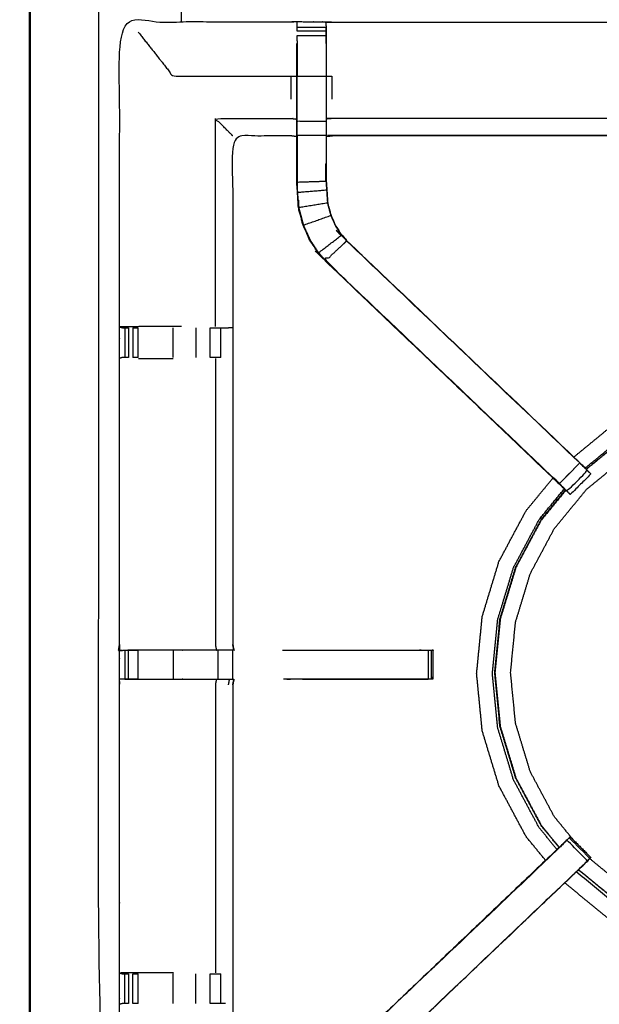
# Model space of a CAD drawing. Units: millimetres. Extents: x -2 to 184, y 0 to 193.
# Drawn here: x 0 to 12, y 139 to 161 of the extents above; entities that cross this region are included whole.
import ezdxf

# ---------------------------------------------------------------- set-up
doc = ezdxf.new("R2010")
doc.units = ezdxf.units.MM
doc.header["$MEASUREMENT"] = 0
doc.layers.add('PROIEZIONI 2D$Visible$Curves', color=7, linetype='Continuous', true_color=0x000000)
doc.layers.add('PROIEZIONI 2D$Visible$SceneSilhouetteCurves', color=7, linetype='Continuous', lineweight=50, true_color=0x000000)

msp = doc.modelspace()

# ---------------------------------------------------------------- linework, layer by layer
at = {"layer": 'PROIEZIONI 2D$Visible$Curves', "color": 18, "true_color": 0x000000}
msp.add_open_spline([(6.73, 130.922), (3.465, 130.922), (0.2, 130.922), (0.156, 130.929), (0.112, 130.935), (0.081, 130.954), (0.05, 130.972), (0.031, 131.004), (0.012, 131.035), (0.006, 131.079), (0, 131.122), (0, 160.884), (0, 190.645), (0.006, 190.689), (0.012, 190.733), (0.031, 190.764), (0.05, 190.795), (0.081, 190.814), (0.112, 190.833), (0.156, 190.839), (0.2, 190.845), (14.556, 190.845), (28.912, 190.845), (30.537, 190.845), (32.161, 190.845), (44.967, 190.845), (57.773, 190.845), (59.419, 190.845), (61.065, 190.845)], degree=2, knots=[30.772573, 30.772573, 30.772573, 31, 31, 32, 32, 33, 33, 34, 34, 35, 35, 36, 36, 37, 37, 38, 38, 39, 39, 40, 40, 41, 41, 42, 42, 43, 43, 44, 44, 44], dxfattribs=at)
at = {"layer": 'PROIEZIONI 2D$Visible$Curves', "color": 18, "lineweight": -3, "true_color": 0x000000}
for points, knots in [([(61.065, 188.902), (61.065, 188.902), (61.065, 188.902), (59.419, 188.902), (57.773, 188.902), (44.967, 188.902), (32.161, 188.902), (30.537, 188.902), (28.912, 188.902), (15.206, 188.902), (1.5, 188.902), (1.5, 160.662), (1.5, 132.422), (15.206, 132.422), (28.912, 132.422), (30.537, 132.422), (32.161, 132.422), (44.967, 132.422), (57.773, 132.422), (59.419, 132.422), (61.065, 132.422), (74.771, 132.422), (88.477, 132.422), (88.477, 160.662), (88.477, 188.902), (74.771, 188.902), (61.065, 188.902)], [-5.002774, -5.002774, -5.002774, -5, -5, -4, -4, -3, -3, -2, -2, -1, -1, 0, 0, 1, 1, 2, 2, 3, 3, 4, 4, 5, 5, 6, 6, 7, 7, 7]), ([(1.929, 146.893), (1.94, 146.954), (1.952, 147.014), (1.952, 150.131), (1.952, 153.248), (1.951, 153.589), (1.949, 153.929), (1.951, 157.253), (1.952, 160.576), (3.819, 160.576), (5.687, 160.576), (5.75, 160.577), (5.814, 160.578), (6.128, 160.575), (6.442, 160.571), (6.506, 160.568), (6.57, 160.566), (11.13, 160.566), (15.69, 160.566), (15.754, 160.577), (15.817, 160.589), (16.128, 160.581), (16.439, 160.574), (16.503, 160.57), (16.566, 160.566), (21.126, 160.566), (25.686, 160.566), (25.75, 160.568), (25.813, 160.571), (26.127, 160.575), (26.441, 160.578), (26.505, 160.577), (26.569, 160.576), (28.436, 160.576), (30.304, 160.576), (30.305, 157.253), (30.306, 153.929), (30.305, 153.589), (30.304, 153.248), (30.304, 150.131), (30.304, 147.014), (30.308, 146.952), (30.311, 146.89)], [-3, -3, -3, -2, -2, -1, -1, 0, 0, 1, 1, 2, 2, 3, 3, 4, 4, 5, 5, 6, 6, 7, 7, 8, 8, 9, 9, 10, 10, 11, 11, 12, 12, 13, 13, 14, 14, 15, 15, 16, 16, 17, 17, 17.975357, 17.975357, 17.975357]), ([(5.814, 160.374), (5.814, 160.374), (5.814, 160.374), (5.814, 160.414), (5.814, 160.455), (5.814, 160.47), (5.814, 160.486), (5.814, 160.532), (5.814, 160.578)], [318.995559, 318.995559, 318.995559, 319, 319, 320, 320, 321, 321, 322, 322, 322]), ([(15.814, 160.555), (15.814, 160.555), (15.814, 160.555), (15.812, 160.356), (15.81, 160.158), (15.81, 159.767), (15.81, 159.376), (15.81, 159.123), (15.81, 158.871), (15.81, 158.659), (15.81, 158.447), (15.81, 158.306), (15.81, 158.166), (15.81, 158.119), (15.81, 158.072), (15.81, 158.068), (15.81, 158.065), (15.75, 158.077), (15.69, 158.089), (11.13, 158.089), (6.57, 158.089), (6.509, 158.081), (6.449, 158.073)], [259.998101, 259.998101, 259.998101, 260, 260, 261, 261, 262, 262, 263, 263, 264, 264, 265, 265, 266, 266, 267, 267, 268, 268, 269, 269, 270, 270, 270]), ([(6.442, 160.571), (6.442, 160.528), (6.443, 160.486), (6.443, 160.47), (6.443, 160.455), (6.443, 160.414), (6.443, 160.374), (6.443, 160.325), (6.443, 160.276), (6.443, 160.219), (6.443, 160.161), (6.443, 160.161), (6.443, 160.161)], [277, 277, 277, 278, 278, 279, 279, 280, 280, 281, 281, 282, 282, 282.00664, 282.00664, 282.00664]), ([(6.449, 160.1), (6.449, 160.129), (6.449, 160.158), (6.447, 160.306), (6.444, 160.454)], [275.9242267, 275.9242267, 275.9242267, 276, 276, 276.7179438, 276.7179438, 276.7179438]), ([(2.359, 160.349), (2.737, 159.869), (3.115, 159.389), (4.401, 159.389), (5.687, 159.389)], [0, 0, 0, 1, 1, 2, 2, 2]), ([(5.814, 160.161), (5.814, 160.161), (5.814, 160.161), (5.814, 160.219), (5.814, 160.276), (5.814, 160.276), (5.814, 160.276)], [316.996804, 316.996804, 316.996804, 317, 317, 318, 318, 318.003311, 318.003311, 318.003311]), ([(6.443, 160.161), (6.443, 159.775), (6.443, 159.389), (6.443, 159.145), (6.443, 158.901), (6.443, 158.657), (6.443, 158.413), (6.443, 158.255), (6.443, 158.097), (6.443, 157.601), (6.443, 157.105), (6.449, 157.01), (6.455, 156.914), (6.465, 156.77), (6.474, 156.627), (6.492, 156.559), (6.51, 156.492), (6.528, 156.425), (6.546, 156.358), (6.6, 156.239), (6.653, 156.121), (6.718, 156.025), (6.783, 155.93), (6.838, 155.866), (6.892, 155.803), (6.894, 155.805), (6.897, 155.807)], [0, 0, 0, 1, 1, 2, 2, 3, 3, 4, 4, 5, 5, 6, 6, 7, 7, 8, 8, 9, 9, 10, 10, 11, 11, 12, 12, 13, 13, 13]), ([(11.632, 150.406), (11.595, 150.441), (11.557, 150.475), (8.992, 152.922), (6.427, 155.369), (6.352, 155.456), (6.277, 155.543), (6.187, 155.676), (6.097, 155.809), (6.021, 155.976), (5.944, 156.144), (5.919, 156.239), (5.894, 156.334), (5.869, 156.43), (5.844, 156.525), (5.833, 156.693), (5.822, 156.861), (5.814, 156.973), (5.807, 157.085), (5.807, 157.595), (5.807, 158.105), (5.807, 158.259), (5.807, 158.413), (5.807, 158.657), (5.807, 158.901), (5.807, 159.145), (5.807, 159.389), (5.807, 159.744), (5.807, 160.1)], [302.424708, 302.424708, 302.424708, 303, 303, 304, 304, 305, 305, 306, 306, 307, 307, 308, 308, 309, 309, 310, 310, 311, 311, 312, 312, 313, 313, 314, 314, 315, 315, 316, 316, 316]), ([(6.449, 160.1), (6.449, 159.744), (6.449, 159.389), (6.449, 159.145), (6.449, 158.901), (6.449, 158.657), (6.449, 158.413), (6.449, 158.259), (6.449, 158.105), (6.449, 157.605), (6.449, 157.105), (6.455, 157.01), (6.462, 156.915), (6.471, 156.771), (6.481, 156.628), (6.498, 156.561), (6.516, 156.494), (6.534, 156.427), (6.552, 156.36), (6.605, 156.242), (6.659, 156.124), (6.724, 156.029), (6.788, 155.933), (6.843, 155.87), (6.897, 155.807), (9.454, 153.369), (12.01, 150.931)], [283, 283, 283, 284, 284, 285, 285, 286, 286, 287, 287, 288, 288, 289, 289, 290, 290, 291, 291, 292, 292, 293, 293, 294, 294, 295, 295, 296, 296, 296]), ([(5.687, 158.891), (5.687, 159.14), (5.687, 159.389), (5.747, 159.389), (5.807, 159.389)], [0, 0, 0, 1, 1, 2, 2, 2]), ([(5.814, 158.413), (5.814, 158.657), (5.814, 158.901), (5.814, 159.145), (5.814, 159.389), (6.128, 159.389), (6.443, 159.389)], [0, 0, 0, 1, 1, 2, 2, 3, 3, 3]), ([(6.449, 159.389), (6.509, 159.389), (6.57, 159.389), (6.57, 159.14), (6.57, 158.891)], [0, 0, 0, 1, 1, 2, 2, 2]), ([(4.415, 158.089), (4.412, 158.092), (4.408, 158.096), (4.362, 158.142), (4.316, 158.188), (4.175, 158.329), (4.035, 158.469), (4.861, 158.469), (5.687, 158.469), (5.747, 158.462), (5.807, 158.455)], [0, 0, 0, 1, 1, 2, 2, 3, 3, 4, 4, 5, 5, 5]), ([(15.81, 158.447), (15.75, 158.458), (15.69, 158.469), (11.13, 158.469), (6.57, 158.469), (6.509, 158.462), (6.449, 158.455)], [0, 0, 0, 1, 1, 2, 2, 3, 3, 3]), ([(6.443, 158.097), (6.128, 158.097), (5.814, 158.097), (5.814, 158.255), (5.814, 158.413), (6.128, 158.413), (6.443, 158.413)], [0, 0, 0, 1, 1, 2, 2, 3, 3, 3]), ([(5.807, 158.073), (5.747, 158.081), (5.687, 158.089), (5.051, 158.089), (4.415, 158.089), (4.415, 156.014), (4.415, 153.94), (4.415, 153.589), (4.415, 153.238), (4.415, 150.126), (4.415, 147.014), (4.427, 146.954), (4.439, 146.893), (4.436, 146.893), (4.432, 146.893), (4.385, 146.893), (4.338, 146.893), (4.198, 146.893), (4.057, 146.893), (3.845, 146.893), (3.633, 146.893), (3.381, 146.893), (3.128, 146.893), (2.744, 146.893), (2.359, 146.893), (2.211, 146.89), (2.063, 146.887)], [-3, -3, -3, -2, -2, -1, -1, 0, 0, 1, 1, 2, 2, 3, 3, 4, 4, 5, 5, 6, 6, 7, 7, 8, 8, 9, 9, 9.722331, 9.722331, 9.722331]), ([(5.814, 158.097), (5.814, 157.591), (5.814, 157.085), (6.128, 157.095), (6.443, 157.105)], [0, 0, 0, 1, 1, 2, 2, 2]), ([(15.69, 158.096), (11.13, 158.096), (6.57, 158.096), (6.57, 158.092), (6.57, 158.089)], [0, 0, 0, 1, 1, 2, 2, 2]), ([(6.441, 157.107), (6.441, 157.107), (6.441, 157.107), (6.442, 157.297), (6.443, 157.488), (6.443, 157.488), (6.443, 157.488)], [232.999733, 232.999733, 232.999733, 233, 233, 234, 234, 234.000724, 234.000724, 234.000724]), ([(5.85, 156.526), (5.839, 156.694), (5.828, 156.862), (6.142, 156.888), (6.455, 156.914)], [0, 0, 0, 1, 1, 2, 2, 2]), ([(5.839, 156.701), (5.84, 156.696), (5.841, 156.691), (5.845, 156.613), (5.85, 156.534), (5.85, 156.534), (5.85, 156.534)], [207.856137, 207.856137, 207.856137, 208, 208, 209, 209, 209.010062, 209.010062, 209.010062]), ([(6.474, 156.627), (6.162, 156.576), (5.85, 156.526), (5.875, 156.431), (5.9, 156.336), (5.925, 156.241), (5.95, 156.146), (6.248, 156.252), (6.546, 156.358)], [0, 0, 0, 1, 1, 2, 2, 3, 3, 4, 4, 4]), ([(5.95, 156.146), (6.027, 155.979), (6.103, 155.812), (6.193, 155.679), (6.282, 155.547), (6.533, 155.738), (6.783, 155.93)], [0, 0, 0, 1, 1, 2, 2, 3, 3, 3]), ([(11.521, 150.521), (8.976, 152.947), (6.431, 155.373), (6.662, 155.588), (6.892, 155.803)], [0, 0, 0, 1, 1, 2, 2, 2]), ([(11.966, 150.968), (11.743, 150.744), (11.521, 150.521), (11.566, 150.476), (11.61, 150.431), (11.648, 150.394), (11.686, 150.356), (11.909, 150.579), (12.133, 150.803), (12.095, 150.84), (12.057, 150.878), (12.011, 150.923), (11.966, 150.968), (9.429, 153.385), (6.892, 155.803)], [0, 0, 0, 1, 1, 2, 2, 3, 3, 4, 4, 5, 5, 6, 6, 7, 7, 7]), ([(6.427, 155.369), (9.009, 152.905), (11.592, 150.441), (11.673, 150.364), (11.754, 150.288)], [215, 215, 215, 216, 216, 217, 217, 217]), ([(3.3, 153.936), (3.208, 153.936), (3.115, 153.936), (2.737, 153.936), (2.36, 153.936), (2.156, 153.933), (1.952, 153.929)], [3.628624, 3.628624, 3.628624, 4, 4, 5, 5, 5.993339, 5.993339, 5.993339]), ([(1.952, 153.929), (1.991, 153.919), (2.03, 153.909), (2.046, 153.909), (2.063, 153.909), (2.103, 153.909), (2.142, 153.909)], [6.03593, 6.03593, 6.03593, 7, 7, 8, 8, 8.999884, 8.999884, 8.999884]), ([(3.92, 153.909), (3.983, 153.909), (4.046, 153.909), (4.1, 153.909), (4.153, 153.909), (4.19, 153.909), (4.226, 153.909), (4.241, 153.909), (4.257, 153.909), (4.332, 153.915), (4.407, 153.921)], [14.003295, 14.003295, 14.003295, 15, 15, 16, 16, 17, 17, 18, 18, 19, 19, 19]), ([(2.142, 153.268), (2.102, 153.268), (2.063, 153.268), (2.045, 153.268), (2.027, 153.268), (1.99, 153.258), (1.952, 153.248)], [15.00319, 15.00319, 15.00319, 16, 16, 17, 17, 18, 18, 18]), ([(2.356, 153.268), (2.298, 153.268), (2.241, 153.268), (2.241, 153.268), (2.24, 153.268)], [13.001565, 13.001565, 13.001565, 14, 14, 14.0037, 14.0037, 14.0037]), ([(2.36, 153.241), (2.737, 153.241), (3.115, 153.241), (3.115, 153.241), (3.115, 153.241)], [0, 0, 0, 1, 1, 1.000242, 1.000242, 1.000242]), ([(4.152, 153.268), (4.099, 153.268), (4.046, 153.268), (3.983, 153.268), (3.92, 153.268)], [8.001527, 8.001527, 8.001527, 9, 9, 9.99886, 9.99886, 9.99886]), ([(4.035, 153.241), (4.035, 150.127), (4.035, 147.014), (4.046, 146.954), (4.057, 146.893)], [0, 0, 0, 1, 1, 2, 2, 2]), ([(11.836, 151.097), (12.198, 151.394), (12.559, 151.691), (13.111, 151.986), (13.664, 152.281), (14.263, 152.463), (14.862, 152.645), (15.485, 152.706), (16.108, 152.767), (16.731, 152.706), (17.354, 152.645)], [11.252741, 11.252741, 11.252741, 12, 12, 13, 13, 14, 14, 15, 15, 16, 16, 16]), ([(12.105, 150.833), (12.442, 151.109), (12.778, 151.386), (13.296, 151.662), (13.814, 151.939), (14.376, 152.11), (14.938, 152.281), (15.523, 152.338), (16.108, 152.395), (16.692, 152.338), (17.277, 152.281), (17.839, 152.11), (18.401, 151.939), (18.92, 151.662), (19.438, 151.386), (19.785, 151.1), (20.133, 150.815)], [-13.740476, -13.740476, -13.740476, -13, -13, -12, -12, -11, -11, -10, -10, -9, -9, -8, -8, -7, -7, -6.234506, -6.234506, -6.234506]), ([(20.129, 150.811), (19.782, 151.096), (19.435, 151.381), (18.917, 151.657), (18.399, 151.934), (17.838, 152.104), (17.276, 152.275), (16.692, 152.332), (16.108, 152.39), (15.524, 152.332), (14.94, 152.275), (14.378, 152.104), (13.816, 151.934), (13.299, 151.657), (12.781, 151.381), (12.445, 151.105), (12.109, 150.829)], [0.234834, 0.234834, 0.234834, 1, 1, 2, 2, 3, 3, 4, 4, 5, 5, 6, 6, 7, 7, 7.740193, 7.740193, 7.740193]), ([(11.819, 142.768), (11.615, 143.016), (11.412, 143.264), (11.151, 143.752), (10.89, 144.24), (10.729, 144.77), (10.568, 145.3), (10.514, 145.851), (10.46, 146.402), (10.514, 146.953), (10.568, 147.504), (10.729, 148.033), (10.89, 148.563), (11.151, 149.051), (11.412, 149.54), (11.763, 149.967), (12.114, 150.395), (12.542, 150.746), (12.97, 151.098), (13.458, 151.359), (13.946, 151.619), (14.476, 151.78), (15.006, 151.941), (15.557, 151.995), (16.108, 152.049), (16.659, 151.995), (17.21, 151.941), (17.739, 151.78), (18.269, 151.619), (18.757, 151.359), (19.246, 151.098), (19.673, 150.746), (20.101, 150.395), (20.453, 149.967), (20.804, 149.54), (21.065, 149.051), (21.325, 148.563), (21.486, 148.033), (21.647, 147.504), (21.701, 146.953), (21.755, 146.402), (21.701, 145.851), (21.647, 145.3), (21.486, 144.77), (21.325, 144.24), (21.065, 143.752), (20.804, 143.264), (20.508, 142.903), (20.212, 142.543)], [7.419999, 7.419999, 7.419999, 8, 8, 9, 9, 10, 10, 11, 11, 12, 12, 13, 13, 14, 14, 15, 15, 16, 16, 17, 17, 18, 18, 19, 19, 20, 20, 21, 21, 22, 22, 23, 23, 24, 24, 25, 25, 26, 26, 27, 27, 28, 28, 29, 29, 30, 30, 30.842724, 30.842724, 30.842724]), ([(12.134, 150.801), (12.159, 150.776), (12.184, 150.752), (12.195, 150.74), (12.206, 150.729), (11.983, 150.506), (11.759, 150.282), (11.748, 150.293), (11.737, 150.305), (11.712, 150.329), (11.688, 150.354)], [297.032353, 297.032353, 297.032353, 298, 298, 299, 299, 300, 300, 301, 301, 301.969583, 301.969583, 301.969583]), ([(12.105, 150.834), (12.076, 150.865), (12.047, 150.897), (12.029, 150.914), (12.011, 150.931)], [220.3392396, 220.3392396, 220.3392396, 221, 221, 221.0070392, 221.0070392, 221.0070392]), ([(11.221, 142.315), (11.009, 142.573), (10.797, 142.832), (10.502, 143.384), (10.207, 143.936), (10.025, 144.535), (9.843, 145.134), (9.782, 145.757), (9.721, 146.38), (9.782, 147.003), (9.843, 147.626), (10.025, 148.225), (10.207, 148.824), (10.502, 149.377), (10.797, 149.929), (11.09, 150.285), (11.382, 150.641)], [3.466197, 3.466197, 3.466197, 4, 4, 5, 5, 6, 6, 7, 7, 8, 8, 9, 9, 10, 10, 10.736354, 10.736354, 10.736354]), ([(11.469, 142.552), (11.276, 142.787), (11.083, 143.023), (10.803, 143.545), (10.524, 144.068), (10.352, 144.634), (10.18, 145.201), (10.122, 145.791), (10.064, 146.38), (10.122, 146.97), (10.18, 147.559), (10.352, 148.126), (10.524, 148.693), (10.803, 149.215), (11.083, 149.738), (11.356, 150.072), (11.63, 150.405)], [11.485901, 11.485901, 11.485901, 12, 12, 13, 13, 14, 14, 15, 15, 16, 16, 17, 17, 18, 18, 18.728488, 18.728488, 18.728488]), ([(11.661, 150.376), (11.395, 150.052), (11.129, 149.729), (10.852, 149.211), (10.576, 148.693), (10.405, 148.132), (10.235, 147.57), (10.177, 146.986), (10.12, 146.402), (10.177, 145.818), (10.235, 145.233), (10.405, 144.672), (10.576, 144.11), (10.852, 143.593), (11.129, 143.075), (11.324, 142.837), (11.519, 142.599)], [8.286094, 8.286094, 8.286094, 9, 9, 10, 10, 11, 11, 12, 12, 13, 13, 14, 14, 15, 15, 15.524001, 15.524001, 15.524001]), ([(10.57, 148.695), (10.847, 149.214), (11.124, 149.732), (11.391, 150.057), (11.658, 150.382)], [-16, -16, -16, -15, -15, -14.284256, -14.284256, -14.284256]), ([(11.516, 142.595), (11.32, 142.833), (11.124, 143.072), (10.847, 143.59), (10.57, 144.108), (10.4, 144.67), (10.229, 145.232), (10.172, 145.817), (10.114, 146.402), (10.172, 146.986), (10.229, 147.571), (10.4, 148.133), (10.57, 148.695)], [10.474713, 10.474713, 10.474713, 11, 11, 12, 12, 13, 13, 14, 14, 15, 15, 16, 16, 16]), ([(15.815, 132.544), (15.752, 132.544), (15.69, 132.544), (11.13, 132.544), (6.57, 132.544), (6.506, 132.541), (6.442, 132.539), (6.128, 132.535), (5.814, 132.531), (5.75, 132.533), (5.687, 132.534), (3.819, 132.534), (1.952, 132.534), (1.951, 135.857), (1.949, 139.18), (1.951, 139.521), (1.952, 139.862), (1.952, 143), (1.952, 146.137), (1.949, 146.2), (1.946, 146.263), (1.947, 146.574), (1.949, 146.885)], [14, 14, 14, 15, 15, 16, 16, 17, 17, 18, 18, 19, 19, 20, 20, 21, 21, 22, 22, 23, 23, 24, 24, 25, 25, 25]), ([(2.003, 146.886), (1.976, 146.886), (1.949, 146.885), (1.99, 146.887), (2.031, 146.889), (2.047, 146.889), (2.062, 146.889)], [9.867938, 9.867938, 9.867938, 10, 10, 11, 11, 11.989762, 11.989762, 11.989762]), ([(2.063, 146.889), (2.103, 146.889), (2.142, 146.889), (2.192, 146.889), (2.241, 146.889), (2.298, 146.889), (2.356, 146.889), (2.356, 146.889), (2.356, 146.889)], [12.00408, 12.00408, 12.00408, 13, 13, 14, 14, 15, 15, 15.000122, 15.000122, 15.000122]), ([(5.498, 146.889), (6.966, 146.889), (8.434, 146.889), (8.497, 146.889), (8.56, 146.889), (8.614, 146.889), (8.667, 146.889), (8.703, 146.889), (8.739, 146.889), (8.755, 146.889), (8.771, 146.889)], [19.270065, 19.270065, 19.270065, 20, 20, 21, 21, 22, 22, 23, 23, 24, 24, 24]), ([(8.771, 146.883), (8.771, 146.573), (8.771, 146.263), (8.755, 146.263), (8.739, 146.263), (8.703, 146.263), (8.667, 146.263), (8.614, 146.263), (8.56, 146.263), (8.497, 146.263), (8.434, 146.263), (6.978, 146.263), (5.522, 146.263)], [24.008965, 24.008965, 24.008965, 25, 25, 26, 26, 27, 27, 28, 28, 29, 29, 29.723922, 29.723922, 29.723922]), ([(8.771, 146.265), (8.774, 146.572), (8.777, 146.879), (8.78, 146.882), (8.783, 146.886), (8.769, 146.89), (8.755, 146.893)], [189.000853, 189.000853, 189.000853, 190, 190, 191, 191, 191.985982, 191.985982, 191.985982]), ([(2.355, 146.263), (2.298, 146.263), (2.241, 146.263), (2.192, 146.263), (2.142, 146.263), (2.103, 146.263), (2.063, 146.263), (2.047, 146.263), (2.031, 146.263), (1.991, 146.263), (1.952, 146.263)], [34.00242, 34.00242, 34.00242, 35, 35, 36, 36, 37, 37, 38, 38, 38.930857, 38.930857, 38.930857]), ([(2.062, 146.262), (2.211, 146.26), (2.359, 146.258), (2.744, 146.258), (3.128, 146.258), (3.381, 146.258), (3.633, 146.258), (3.845, 146.258), (4.057, 146.258), (4.198, 146.258), (4.338, 146.258), (4.385, 146.258), (4.432, 146.258), (4.436, 146.258), (4.439, 146.258), (4.427, 146.198), (4.415, 146.137), (4.415, 143.005), (4.415, 139.872), (4.415, 139.521), (4.415, 139.17), (4.415, 137.095), (4.415, 135.021), (5.051, 135.021), (5.687, 135.021), (5.747, 135.029), (5.807, 135.037)], [39.281576, 39.281576, 39.281576, 40, 40, 41, 41, 42, 42, 43, 43, 44, 44, 45, 45, 46, 46, 47, 47, 48, 48, 49, 49, 50, 50, 51, 51, 52, 52, 52]), ([(4.057, 146.258), (4.046, 146.198), (4.035, 146.137), (4.035, 143.003), (4.035, 139.869)], [0, 0, 0, 1, 1, 2, 2, 2]), ([(11.737, 142.805), (11.717, 142.786), (11.697, 142.767), (11.644, 142.718), (11.592, 142.669), (9.009, 140.205), (6.427, 137.741)], [164.211615, 164.211615, 164.211615, 165, 165, 166, 166, 167, 167, 167]), ([(11.737, 142.805), (11.748, 142.816), (11.759, 142.827), (11.983, 142.604), (12.206, 142.38), (12.195, 142.369), (12.184, 142.358)], [80.012948, 80.012948, 80.012948, 81, 81, 82, 82, 82.989573, 82.989573, 82.989573]), ([(5.807, 133.01), (5.807, 133.365), (5.807, 133.721), (5.807, 133.965), (5.807, 134.209), (5.807, 134.453), (5.807, 134.697), (5.807, 134.851), (5.807, 135.004), (5.807, 135.515), (5.807, 136.025), (5.814, 136.137), (5.822, 136.248), (5.833, 136.417), (5.844, 136.585), (5.869, 136.68), (5.894, 136.775), (5.919, 136.871), (5.944, 136.966), (6.021, 137.134), (6.097, 137.301), (6.187, 137.434), (6.277, 137.567), (6.352, 137.654), (6.427, 137.741), (8.973, 140.17), (11.52, 142.599)], [65, 65, 65, 66, 66, 67, 67, 68, 68, 69, 69, 70, 70, 71, 71, 72, 72, 73, 73, 74, 74, 75, 75, 76, 76, 77, 77, 77.992688, 77.992688, 77.992688]), ([(11.966, 142.142), (12.011, 142.187), (12.057, 142.231), (12.095, 142.269), (12.133, 142.307), (11.909, 142.53), (11.686, 142.754), (11.648, 142.716), (11.61, 142.678), (11.566, 142.634), (11.521, 142.589), (8.976, 140.163), (6.431, 137.737), (6.662, 137.522), (6.892, 137.307)], [0, 0, 0, 1, 1, 2, 2, 3, 3, 4, 4, 5, 5, 6, 6, 7, 7, 7]), ([(12.133, 142.307), (12.072, 142.243), (12.01, 142.179), (9.454, 139.741), (6.897, 137.303), (6.843, 137.239), (6.788, 137.176), (6.724, 137.081), (6.659, 136.986), (6.605, 136.868), (6.552, 136.75), (6.534, 136.683), (6.516, 136.616), (6.498, 136.549), (6.481, 136.482), (6.471, 136.339), (6.462, 136.195), (6.455, 136.1), (6.449, 136.004), (6.449, 135.504), (6.449, 135.004), (6.449, 134.851), (6.449, 134.697), (6.449, 134.453), (6.449, 134.209), (6.449, 133.965), (6.449, 133.721), (6.449, 133.365), (6.449, 133.01)], [84.000103, 84.000103, 84.000103, 85, 85, 86, 86, 87, 87, 88, 88, 89, 89, 90, 90, 91, 91, 92, 92, 93, 93, 94, 94, 95, 95, 96, 96, 97, 97, 98, 98, 98]), ([(12.011, 142.178), (12.029, 142.195), (12.047, 142.213), (12.083, 142.252), (12.119, 142.291), (12.152, 142.325), (12.184, 142.358)], [159.992951, 159.992951, 159.992951, 160, 160, 161, 161, 161.801485, 161.801485, 161.801485]), ([(20.058, 142.372), (19.652, 142.039), (19.246, 141.706), (18.757, 141.445), (18.269, 141.184), (17.739, 141.023), (17.21, 140.862), (16.659, 140.808), (16.108, 140.754), (15.557, 140.808), (15.006, 140.862), (14.476, 141.023), (13.946, 141.184), (13.458, 141.445), (12.97, 141.706), (12.575, 142.03), (12.18, 142.354)], [-0.949153, -0.949153, -0.949153, 0, 0, 1, 1, 2, 2, 3, 3, 4, 4, 5, 5, 6, 6, 6.922871, 6.922871, 6.922871]), ([(6.897, 137.303), (6.894, 137.305), (6.892, 137.307), (9.429, 139.724), (11.966, 142.142), (11.988, 142.16), (12.01, 142.179)], [0, 0, 0, 1, 1, 2, 2, 3, 3, 3]), ([(14.862, 140.116), (14.862, 140.116), (14.862, 140.117), (14.862, 140.117), (14.862, 140.118), (14.263, 140.3), (13.665, 140.482), (13.113, 140.777), (12.56, 141.071), (12.563, 141.075), (12.565, 141.078), (12.579, 141.098), (12.592, 141.119), (12.622, 141.164), (12.652, 141.209), (12.683, 141.255), (12.713, 141.3), (12.728, 141.321), (12.742, 141.343), (12.746, 141.349), (12.75, 141.355), (12.319, 141.709), (11.889, 142.062)], [0, 0, 0, 1, 1, 2, 2, 3, 3, 4, 4, 5, 5, 6, 6, 7, 7, 8, 8, 9, 9, 10, 10, 10.940841, 10.940841, 10.940841]), ([(20.3, 142.126), (19.869, 141.772), (19.438, 141.418), (18.92, 141.141), (18.401, 140.864), (17.839, 140.694), (17.277, 140.523), (16.692, 140.466), (16.108, 140.408), (15.523, 140.466), (14.938, 140.523), (14.376, 140.694), (13.814, 140.864), (13.296, 141.141), (12.778, 141.418), (12.357, 141.763), (11.937, 142.108)], [2.050075, 2.050075, 2.050075, 3, 3, 4, 4, 5, 5, 6, 6, 7, 7, 8, 8, 9, 9, 9.925994, 9.925994, 9.925994]), ([(11.941, 142.112), (12.361, 141.767), (12.781, 141.423), (13.299, 141.146), (13.816, 140.87), (14.378, 140.699), (14.94, 140.529), (15.524, 140.471), (16.108, 140.414), (16.692, 140.471), (17.276, 140.529), (17.838, 140.699), (18.399, 140.87), (18.917, 141.146), (19.435, 141.423), (19.865, 141.776), (20.296, 142.13)], [16.074188, 16.074188, 16.074188, 17, 17, 18, 18, 19, 19, 20, 20, 21, 21, 22, 22, 23, 23, 23.949712, 23.949712, 23.949712]), ([(20.598, 141.843), (20.127, 141.456), (19.656, 141.069), (19.104, 140.775), (18.552, 140.48), (17.953, 140.298), (17.354, 140.116), (16.731, 140.055), (16.108, 139.993), (15.485, 140.055), (14.862, 140.116), (14.263, 140.298), (13.664, 140.48), (13.111, 140.775), (12.559, 141.069), (12.099, 141.447), (11.639, 141.825)], [-4.973051, -4.973051, -4.973051, -4, -4, -3, -3, -2, -2, -1, -1, 0, 0, 1, 1, 2, 2, 2.950546, 2.950546, 2.950546]), ([(3.115, 139.869), (3.115, 139.869), (3.115, 139.869), (2.737, 139.869), (2.36, 139.869), (2.156, 139.865), (1.952, 139.862), (1.99, 139.852), (2.027, 139.842), (2.045, 139.842), (2.063, 139.842), (2.103, 139.842), (2.142, 139.842), (2.142, 139.842), (2.142, 139.842)], [12.999977, 12.999977, 12.999977, 13, 13, 14, 14, 15, 15, 16, 16, 17, 17, 18, 18, 18.000349, 18.000349, 18.000349]), ([(3.92, 139.842), (3.983, 139.842), (4.046, 139.842), (4.099, 139.842), (4.152, 139.842)], [4.000519, 4.000519, 4.000519, 5, 5, 5.99795, 5.99795, 5.99795]), ([(2.142, 139.2), (2.142, 139.2), (2.142, 139.2), (2.103, 139.2), (2.063, 139.2), (2.046, 139.2), (2.03, 139.2), (1.991, 139.191), (1.952, 139.181)], [8.995271, 8.995271, 8.995271, 9, 9, 10, 10, 11, 11, 11.962335, 11.962335, 11.962335]), ([(2.356, 139.2), (2.298, 139.2), (2.241, 139.2), (2.241, 139.2), (2.241, 139.2)], [7.0024502, 7.0024502, 7.0024502, 8, 8, 8.0006148, 8.0006148, 8.0006148]), ([(4.257, 139.2), (4.241, 139.2), (4.226, 139.2), (4.19, 139.2), (4.153, 139.2), (4.1, 139.2), (4.046, 139.2), (3.983, 139.2), (3.92, 139.2)], [0, 0, 0, 1, 1, 2, 2, 3, 3, 3.997726, 3.997726, 3.997726])]:
    msp.add_open_spline(points, degree=2, knots=knots, dxfattribs=at)
for points in [[(3.3, 160.576), (3.3, 160.691), (3.3, 160.805)], [(5.814, 160.455), (6.128, 160.455), (6.443, 160.455)], [(5.814, 160.374), (6.128, 160.374), (6.443, 160.374)], [(5.814, 160.276), (6.128, 160.276), (6.443, 160.276)], [(5.814, 160.161), (5.814, 159.775), (5.814, 159.389)], [(4.035, 153.936), (4.035, 156.203), (4.035, 158.469)], [(5.687, 158.089), (5.687, 158.092), (5.687, 158.096)], [(5.814, 157.488), (5.815, 157.291), (5.816, 157.095)], [(5.828, 156.862), (5.821, 156.973), (5.814, 157.085)], [(5.816, 157.085), (5.818, 157.042), (5.819, 157)], [(6.282, 155.547), (6.357, 155.46), (6.431, 155.373)], [(6.427, 155.369), (6.429, 155.371), (6.431, 155.373)], [(2.063, 153.909), (2.063, 153.589), (2.063, 153.268)], [(2.142, 153.909), (2.142, 153.589), (2.142, 153.268)], [(2.241, 153.909), (2.298, 153.909), (2.356, 153.909)], [(2.241, 153.909), (2.241, 153.589), (2.241, 153.268)], [(2.356, 153.268), (2.356, 153.589), (2.356, 153.909)], [(3.115, 153.268), (3.115, 153.589), (3.115, 153.909)], [(3.613, 153.909), (3.613, 153.589), (3.613, 153.268)], [(3.92, 153.268), (3.92, 153.589), (3.92, 153.909)], [(4.152, 153.268), (4.153, 153.589), (4.153, 153.909)], [(12.083, 150.858), (12.417, 151.132), (12.75, 151.405)], [(12.104, 150.832), (12.118, 150.818), (12.132, 150.803)], [(12.133, 150.803), (12.121, 150.816), (12.109, 150.829)], [(12.206, 150.729), (12.206, 150.729), (12.206, 150.729)], [(11.382, 150.641), (11.382, 150.642), (11.383, 150.642)], [(1.929, 146.893), (1.931, 146.888), (1.933, 146.884)], [(1.933, 146.884), (1.941, 146.884), (1.949, 146.885)], [(1.933, 146.884), (1.941, 146.884), (1.949, 146.884)], [(1.952, 147.014), (1.95, 146.949), (1.949, 146.885)], [(1.963, 146.886), (1.965, 146.886), (1.967, 146.885)], [(2.063, 146.889), (2.063, 146.576), (2.063, 146.263)], [(2.142, 146.263), (2.142, 146.576), (2.142, 146.889)], [(2.356, 146.263), (2.356, 146.576), (2.356, 146.889)], [(3.128, 146.263), (3.128, 146.576), (3.128, 146.889)], [(4.096, 146.263), (4.096, 146.576), (4.096, 146.889)], [(4.412, 146.263), (4.412, 146.576), (4.412, 146.889)], [(4.412, 146.888), (4.412, 146.888), (4.412, 146.888)], [(4.438, 146.893), (4.426, 146.954), (4.415, 147.014)], [(4.439, 146.886), (4.439, 146.887), (4.438, 146.888)], [(4.446, 146.889), (4.444, 146.887), (4.442, 146.886)], [(4.446, 146.886), (4.446, 146.887), (4.446, 146.889)], [(8.667, 146.889), (8.667, 146.576), (8.667, 146.263)], [(8.739, 146.263), (8.739, 146.576), (8.739, 146.889)], [(4.338, 146.258), (4.327, 146.198), (4.316, 146.137)], [(4.415, 146.137), (4.427, 146.198), (4.438, 146.258)], [(5.522, 146.263), (5.522, 146.264), (5.522, 146.265)], [(5.523, 146.265), (5.595, 146.264), (5.668, 146.263)], [(5.931, 146.263), (7.299, 146.263), (8.667, 146.264)], [(8.771, 146.264), (8.771, 146.264), (8.771, 146.264)], [(12.184, 142.358), (11.96, 142.582), (11.737, 142.805)], [(11.222, 142.314), (11.221, 142.315), (11.221, 142.315)], [(12.047, 142.213), (12.047, 142.215), (12.047, 142.217)], [(2.063, 139.2), (2.063, 139.521), (2.063, 139.842)], [(2.142, 139.842), (2.142, 139.521), (2.142, 139.2)], [(2.241, 139.2), (2.241, 139.521), (2.241, 139.842)], [(2.241, 139.842), (2.298, 139.842), (2.355, 139.842)], [(2.356, 139.2), (2.356, 139.521), (2.356, 139.842)], [(3.115, 139.2), (3.115, 139.521), (3.115, 139.842)], [(3.613, 139.2), (3.613, 139.521), (3.613, 139.842)], [(3.92, 139.2), (3.92, 139.521), (3.92, 139.842)], [(4.153, 139.2), (4.153, 139.521), (4.152, 139.842)]]:
    msp.add_open_spline(points, degree=2, dxfattribs=at)
at = {"layer": 'PROIEZIONI 2D$Visible$SceneSilhouetteCurves', "color": 18, "true_color": 0x000000}
msp.add_open_spline([(6.73, 130.922), (3.465, 130.922), (0.2, 130.922), (0.156, 130.929), (0.112, 130.935), (0.081, 130.954), (0.05, 130.972), (0.031, 131.004), (0.012, 131.035), (0.006, 131.079), (0, 131.122), (0, 160.884), (0, 190.645), (0.006, 190.689), (0.012, 190.733), (0.031, 190.764), (0.05, 190.795), (0.081, 190.814), (0.112, 190.833), (0.156, 190.839), (0.2, 190.845), (14.556, 190.845), (28.912, 190.845), (30.537, 190.845), (32.161, 190.845), (44.967, 190.845), (57.773, 190.845), (59.419, 190.845), (61.065, 190.845)], degree=2, knots=[30.772573, 30.772573, 30.772573, 31, 31, 32, 32, 33, 33, 34, 34, 35, 35, 36, 36, 37, 37, 38, 38, 39, 39, 40, 40, 41, 41, 42, 42, 43, 43, 44, 44, 44], dxfattribs=at)

doc.saveas('drawing.dxf')
